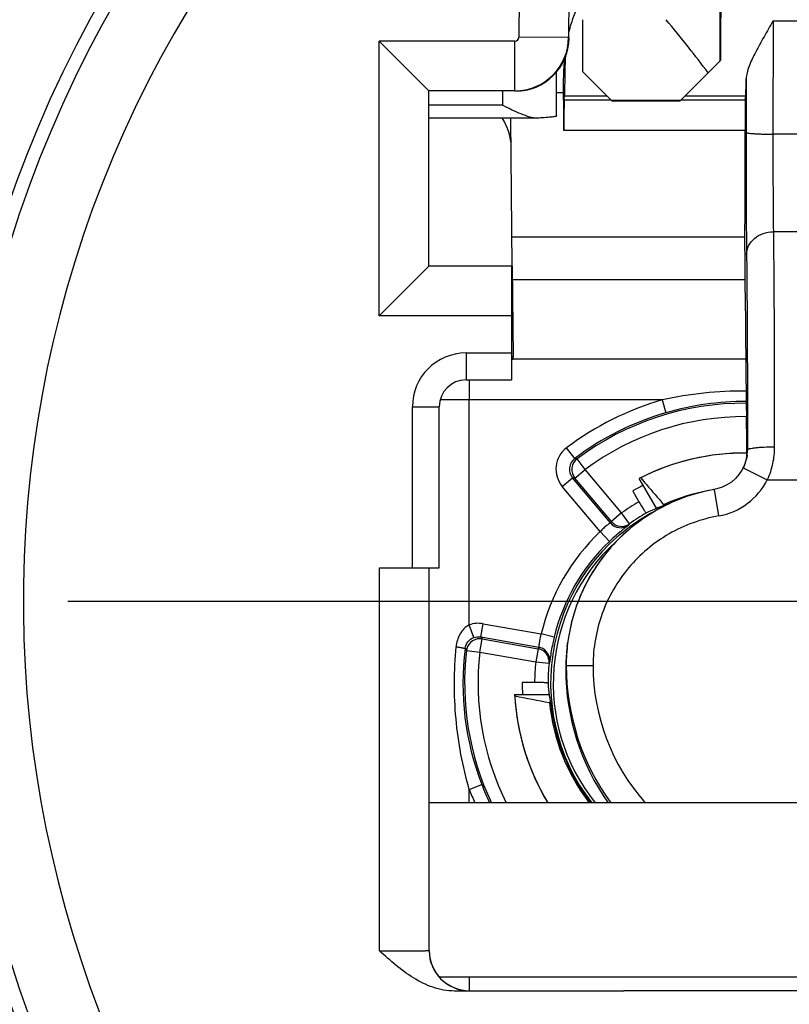
# Model space of a CAD drawing. Units: millimetres. Extents: x 0 to 594, y 0 to 420.
# Drawn here: x 303 to 312, y 155 to 166 of the extents above; entities that cross this region are included whole.
import ezdxf

# ---------------------------------------------------------------- set-up
doc = ezdxf.new("R2010")
doc.units = ezdxf.units.MM
doc.header["$LTSCALE"] = 32.67
doc.linetypes.add('CENTER', pattern=[0.6, 0.375, -0.075, 0.075, -0.075])
doc.layers.get('0').update_dxf_attribs({"linetype": 'CONTINUOUS'})
for name, color, linetype in [('_03_2D_DRAWING_DIMENSION', 7, 'CONTINUOUS'), ('_26_DATUM_AXIS', 7, 'CONTINUOUS'), ('AUSFORMSCHRAEGEN', 7, 'CONTINUOUS'), ('BEZUGSACHSEN', 7, 'CONTINUOUS'), ('HILFEN', 7, 'CONTINUOUS'), ('RUNDUNGEN', 7, 'CONTINUOUS')]:
    doc.layers.add(name, color=color, linetype=linetype)
doc.styles.get("Standard").update_dxf_attribs({"font": 'isonormlt-regular.ttf'})
doc.dimstyles.new('DIMSTYLE_10', dxfattribs={"dimtxt": 3.5, "dimasz": 3.5, "dimexe": 1.5, "dimexo": 1, "dimgap": 0.875, "dimtad": 1, "dimlfac": 0.666667, "dimdsep": 46, "dimtxsty": 'STANDARD', "dimblk": '_FILLED', "dimblk1": '_FILLED', "dimblk2": '_FILLED', "dimcen": 0.09, "dimclrt": 5, "dimazin": 2, "dimtp": 0.3, "dimtm": 0.3, "dimtfac": 1, "dimtofl": 0, "dimtmove": 0, "dimatfit": 3, "dimldrblk": '_FILLED', "dimfxl": 1, "dimtolj": 1, "dimarcsym": 0})

# ---------------------------------------------------------------- blocks, each defined once
blk = doc.blocks.new('_FILLED')
at = {"color": 0, "linetype": 'BYBLOCK'}
blk.add_solid([(0, 0), (-1, 0.125), (-1, -0.125)], dxfattribs=at)
blk = doc.blocks.new('*D22')
at = {"layer": '_03_2D_DRAWING_DIMENSION', "color": 2, "linetype": 'CONTINUOUS'}
for p, q in [((270.225, 175.65), (270.225, 198.95)), ((315.975, 161.691), (315.975, 198.95)), ((270.225, 197.45), (293.1, 197.45)), ((315.975, 197.45), (293.1, 197.45))]:
    blk.add_line(p, q, dxfattribs=at)
at = {"layer": '_03_2D_DRAWING_DIMENSION', "color": 2, "linetype": 'CONTINUOUS', "xscale": 3.5, "yscale": 3.5, "zscale": 3.5, "rotation": 180}
blk.add_blockref('_FILLED', (270.225, 197.45), dxfattribs=at)
at = {"layer": '_03_2D_DRAWING_DIMENSION', "color": 2, "linetype": 'CONTINUOUS', "xscale": 3.5, "yscale": 3.5, "zscale": 3.5}
blk.add_blockref('_FILLED', (315.975, 197.45), dxfattribs=at)

msp = doc.modelspace()

# ---------------------------------------------------------------- linework, layer by layer
at = {"color": 7, "linetype": 'CONTINUOUS'}
for p, q in [((310.762, 168.9091), (310.762, 166.0356)), ((309.0773, 166.9827), (309.0713, 166.2991)), ((307.5081, 165.7044), (306.9532, 166.2593)), ((310.3199, 165.5935), (310.762, 166.0356)), ((308.9375, 165.4239), (308.9375, 165.9184)), ((309.5549, 165.5935), (309.2267, 165.9217)), ((307.5081, 163.7456), (307.5081, 165.7044)), ((308.4714, 165.7044), (307.5081, 165.7044)), ((308.9375, 165.686), (309.013, 165.686)), ((309.5549, 165.5935), (310.3199, 165.5935)), ((308.7245, 165.4001), (307.5125, 165.4001)), ((308.4412, 163.7457), (308.4267, 165.3895)), ((308.7246, 165.4004), (308.7344, 165.4003)), ((308.4296, 165.071), (308.4296, 165.0714)), ((306.9532, 163.1907), (307.5081, 163.7456)), ((308.4312, 163.7456), (307.5081, 163.7456)), ((308.4312, 163.7456), (308.4312, 163.1907)), ((308.4412, 163.7457), (308.45, 162.7335)), ((308.4312, 162.7335), (308.45, 162.7335)), ((308.45, 162.7063), (308.45, 162.7335)), ((311.0515, 162.7063), (308.45, 162.7063)), ((308.45, 162.7016), (308.4312, 162.7016))]:
    msp.add_line(p, q, dxfattribs=at)
at = {"color": 9, "linetype": 'CONTINUOUS'}
for p, q in [((308.5223, 166.9876), (308.5164, 166.3039)), ((306.9532, 163.1907), (306.9532, 166.2593)), ((308.4714, 166.2593), (306.9532, 166.2593)), ((308.4714, 165.7044), (308.4714, 166.2593)), ((309.0713, 166.2991), (308.5164, 166.3039)), ((308.3375, 165.5423), (308.3375, 165.7)), ((309.5496, 165.5988), (310.3252, 165.5988)), ((308.4425, 163.5948), (311.0459, 163.5948)), ((308.4312, 163.3335), (308.4448, 163.3335)), ((308.4312, 163.1907), (306.9532, 163.1907)), ((307.9609, 162.475), (307.9609, 162.2516)), ((307.9609, 162.2516), (307.6358, 162.2516)), ((307.9609, 155.8), (307.9609, 155.6501))]:
    msp.add_line(p, q, dxfattribs=at)
at = {"color": 7, "linetype": 'CONTINUOUS'}
for radius in [13.65, 13.5]:
    msp.add_circle((315.725, 160), radius, dxfattribs=at)
at = {"color": 9, "linetype": 'CONTINUOUS'}
for centre, radius, start, end in [((315.725, 160), 18.2948, 113.00105, 66.99897), ((315.725, 160), 17.0725, 132.11087, 47.88913), ((315.725, 160), 12.75, 135.77884, 44.22116), ((308.4714, 166.3043), 0.045, 269.99911, 359.50083), ((308.4713, 166.3044), 0.6, 270.00481, 359.4952), ((307.8362, 165.384), 0.5905, 0.53403, 1.56894)]:
    msp.add_arc(centre, radius, start, end, dxfattribs=at)
at = {"color": 7, "linetype": 'CONTINUOUS'}
for centre, radius, start, end in [((315.725, 160), 17.6948, 113.00105, 66.99897), ((315.725, 160), 15.765, 101.86361, 78.13639), ((315.725, 160), 17.6725, 132.12879, 47.86924), ((315.725, 160), 16.5, 133.93434, 46.06566), ((307.8367, 165.384), 0.59, 0.52125, 1.56971), ((311.0375, 159.085), 2.4847, 117.18678, 120.20498), ((311.0375, 159.085), 2.4847, 179.79502, 182.91785)]:
    msp.add_arc(centre, radius, start, end, dxfattribs=at)
for centre, major_axis, ratio, start_param, end_param in [((310.7784, 165.9685), (0, 0.975), 0.0087269, 6.2831853, 7.7769565), ((309.2327, 166.4988), (0, 0.9), 0.0087269, 1.5707963, 2.2668828), ((308.4757, 166.3), (0.4243, -0.4243), 0.9999239, -0.7853601, 0.7766331), ((307.8296, 165.0658), (-0.0056, 0.6008), 0.9986294, 4.7123951, 5.2946343)]:
    msp.add_ellipse(centre, major_axis=major_axis, ratio=ratio, start_param=start_param, end_param=end_param, dxfattribs=at)
for points, knots in [([(310.6302, 165.9038), (310.5607, 166.0021), (310.405, 166.2009), (310.2455, 166.3965), (310.162, 166.4988)], [0, 0, 0, 0, 0.476737, 1, 1, 1, 1]), ([(308.3375, 165.5423), (308.3708, 165.5256), (308.4367, 165.493), (308.5348, 165.4484), (308.6295, 165.4135), (308.6939, 165.4002), (308.7246, 165.4001)], [0, 0, 0, 0, 0.2693793, 0.5314181, 0.778299, 1, 1, 1, 1]), ([(308.9375, 165.4239), (308.9375, 165.4223), (308.9319, 165.4192), (308.9224, 165.4167), (308.9052, 165.4135), (308.8824, 165.4106), (308.8532, 165.4077), (308.8033, 165.4038), (308.763, 165.4016), (308.7344, 165.4003)], [0, 0, 0, 0, 0.0229741, 0.0743818, 0.1567578, 0.2696749, 0.4121265, 0.5826531, 1, 1, 1, 1])]:
    msp.add_open_spline(points, degree=3, knots=knots, dxfattribs=at)
at = {"layer": '_26_DATUM_AXIS', "color": 7, "linetype": 'CONTINUOUS'}
msp.add_circle((315.725, 160), 14.625, dxfattribs=at)
at = {"layer": 'AUSFORMSCHRAEGEN', "color": 7, "linetype": 'CONTINUOUS'}
for p, q in [((310.0533, 161.0414), (309.8617, 161.3731)), ((310.1407, 161.0721), (310.1339, 161.0799)), ((308.4681, 158.9592), (308.8511, 158.9592)), ((308.8682, 158.8681), (308.8581, 158.87))]:
    msp.add_line(p, q, dxfattribs=at)
for centre, radius, start, end in [((311.0375, 159.085), 2.5725, 89.40206, 117.19711), ((311.0375, 159.085), 2.5717, 89.40081, 116.8244), ((311.0375, 159.085), 2.19, 100.55028, 114.36725), ((311.0375, 159.085), 2.5725, 182.80289, 211.28126), ((311.0375, 159.085), 2.5717, 183.1756, 211.29533), ((343.058, 343.1356), 187.4125, 259.364701, 259.485461), ((311.0375, 159.085), 2.19, 185.63275, 217.57135)]:
    msp.add_arc(centre, radius, start, end, dxfattribs=at)
for centre, major_axis, start_param, end_param in [((310.9257, 159.0205), (2.2389, 1.2926), 1.4655775, 1.4720576), ((311.0375, 159.2141), (0, 2.5852), -4.6136502, -4.6071701)]:
    msp.add_ellipse(centre, major_axis=major_axis, ratio=0.9987533, start_param=start_param, end_param=end_param, dxfattribs=at)
msp.add_open_spline([(309.877, 161.3799), (309.8984, 161.355), (309.9841, 161.2551), (310.0697, 161.1551), (310.1339, 161.0799)], degree=3, knots=[0, 0, 0, 0, 0.2491457, 1, 1, 1, 1], dxfattribs=at)
at = {"layer": 'BEZUGSACHSEN', "color": 7, "linetype": 'CENTER'}
msp.add_line((315.725, 160), (295.25, 160), dxfattribs=at)
at = {"layer": 'BEZUGSACHSEN', "color": 7, "linetype": 'CONTINUOUS'}
for p, q in [((314.45, 157.75), (307.5125, 157.75)), ((314.4088, 155.8), (307.6288, 155.8))]:
    msp.add_line(p, q, dxfattribs=at)
msp.add_circle((315.725, 160), 15.75, dxfattribs=at)
at = {"layer": 'HILFEN', "color": 9, "linetype": 'CONTINUOUS'}
for p, q in [((311.3571, 166.4843), (311.3556, 165.2193)), ((311.3571, 166.4843), (312.7429, 166.4843)), ((309.0329, 166.0112), (309.0125, 165.8484)), ((311.0563, 165.8382), (311.0556, 165.2404)), ((309.0212, 165.6036), (309.5447, 165.6036)), ((309.0269, 165.6493), (309.4991, 165.6493)), ((310.33, 165.6036), (311.0462, 165.6036)), ((310.3757, 165.6493), (311.0519, 165.6493)), ((311.0444, 165.2605), (309.0194, 165.2605)), ((312.7444, 165.2193), (311.3556, 165.2193)), ((312.7394, 164.1286), (311.3606, 164.1286)), ((311.0638, 161.6412), (311.0711, 161.6933)), ((311.0238, 161.493), (311.2924, 161.3594)), ((311.2924, 161.3594), (313.029, 161.3596)), ((310.6975, 161.2495), (310.7488, 160.9539)), ((309.0448, 159.2831), (309.0395, 159.2407)), ((309.0448, 159.2831), (309.3448, 159.2829))]:
    msp.add_line(p, q, dxfattribs=at)
at = {"layer": 'HILFEN', "color": 7, "linetype": 'CONTINUOUS'}
for p, q in [((309.0242, 166.0352), (309.0282, 166.0667)), ((309.0125, 165.6838), (309.0125, 165.8484)), ((309.0212, 165.6036), (309.0269, 165.6493)), ((311.0462, 165.6036), (311.0519, 165.6493)), ((308.4383, 164.072), (311.0418, 164.072)), ((311.0627, 161.607), (311.0543, 161.5721)), ((311.0668, 161.6315), (311.0627, 161.607)), ((311.0668, 161.6315), (311.0668, 161.6315)), ((311.0543, 161.5721), (311.0431, 161.5377)), ((309.0551, 159.4894), (309.0605, 159.5322)), ((309.0734, 159.6195), (309.0605, 159.532))]:
    msp.add_line(p, q, dxfattribs=at)
for points in [[(311.0431, 161.5377), (311.0292, 161.5041), (311.0238, 161.493)], [(311.0238, 161.493), (311.0091, 161.4658), (310.9756, 161.4163), (310.9358, 161.3718), (310.8905, 161.3329), (310.8406, 161.3003), (310.7867, 161.2747), (310.73, 161.2564)], [(310.73, 161.2564), (310.5585, 161.2202), (310.3877, 161.1696), (310.2221, 161.1039), (310.0629, 161.0236), (309.9113, 160.9293), (309.7687, 160.8217), (309.6362, 160.7016), (309.5149, 160.5701), (309.4059, 160.4283), (309.3099, 160.2772), (309.2279, 160.1181), (309.1605, 159.9524), (309.1081, 159.7814), (309.0734, 159.6195)]]:
    msp.add_lwpolyline(points, dxfattribs=at)
for centre, radius, start, end in [((310.4984, 166.0306), 1.4625, 157.43449, 163.84255), ((310.5319, 166.0209), 1.4974, 165.80674, 166.44806), ((310.5252, 166.0226), 1.4905, 163.83341, 165.80688), ((310.5076, 165.8482), 1.4951, 172.8153, 179.99066), ((310.7119, 165.9995), 1.6791, 177.03921, 179.59876), ((310.6228, 161.6936), 0.4484, 347.81796, 350.48232), ((310.6395, 161.6398), 0.4243, 355.0869, 358.92991), ((310.6459, 161.6396), 0.4179, 358.93543, 0.22557), ((310.6248, 161.6932), 0.4463, 350.4839, 352.04867), ((310.6256, 161.6931), 0.4455, 352.05125, 0.02018), ((310.6155, 161.6957), 0.456, 333.60008, 336.21548), ((310.6152, 161.6959), 0.4563, 336.2147, 338.93591), ((310.6166, 161.6953), 0.4547, 338.9359, 340.82304), ((310.6191, 161.6945), 0.4521, 340.82286, 343.35139), ((310.6198, 161.6942), 0.4514, 343.35256, 345.42668), ((310.6207, 161.694), 0.4505, 345.4264, 347.81841), ((311.0482, 159.2817), 2.0034, 172.82421, 179.96125), ((311.032, 159.2403), 1.9926, 172.8066, 178.76337), ((311.021, 159.2406), 1.9815, 178.76697, 179.99967), ((311.6268, 159.2409), 2.5874, 180.0063, 215.1913)]:
    msp.add_arc(centre, radius, start, end, dxfattribs=at)
at = {"layer": 'HILFEN', "color": 9, "linetype": 'CONTINUOUS'}
for centre, radius, start, end in [((310.6201, 161.6935), 0.7508, 279.87, 333.57374), ((311.6457, 159.2815), 2.6009, 179.96393, 216.09682), ((311.6463, 159.2811), 2.3015, 179.95511, 221.70203)]:
    msp.add_arc(centre, radius, start, end, dxfattribs=at)
at = {"layer": 'HILFEN', "color": 7, "linetype": 'CONTINUOUS'}
for centre, major_axis, start_param, end_param in [((309.0269, 166.5471), (0.0005, 0.9), -3.0717742, -2.2085623), ((311.0519, 166.5471), (0.0005, 0.9), -3.0717742, -2.4778015), ((309.0125, 164.786), (0.0005, 0.9), -1.0154597, -0.0001493), ((309.0212, 165.3792), (0.0001, 0.225), 0.0698185, 2.1261329), ((311.0462, 165.3792), (0.0001, 0.225), 0.0698185, 2.1261329), ((311.0375, 164.786), (0.0005, 0.9), -2.4871543, -1.0154597), ((311.0227, 161.462), (0.002, 3.3), -0.9991968, -0.6584829), ((311.0709, 164.8701), (0.0018, 3), -4.1407895, -3.5039729), ((311.0566, 161.2234), (0.0005, 0.9), 5.1952352, 5.920805)]:
    msp.add_ellipse(centre, major_axis=major_axis, ratio=0.0087056, start_param=start_param, end_param=end_param, dxfattribs=at)
for points, knots in [([(311.3571, 166.4843), (311.3232, 166.426), (311.2566, 166.3119), (311.1774, 166.1701), (311.1225, 166.0597), (311.0889, 165.9821), (311.0647, 165.9091), (311.0566, 165.8609), (311.0563, 165.8382)], [0, 0, 0, 0, 0.2821386, 0.5521471, 0.6789251, 0.7975104, 0.9053289, 1, 1, 1, 1]), ([(310.6976, 161.2489), (310.597, 161.2315), (310.3982, 161.181), (310.1154, 161.0605), (309.8544, 160.8981), (309.6214, 160.6976), (309.4217, 160.4638), (309.2603, 160.2021), (309.1407, 159.919), (309.0907, 159.7201), (309.0734, 159.6195)], [0, 0, 0, 0, 0.1249937, 0.2500042, 0.3750009, 0.5000041, 0.6250037, 0.7500048, 0.875, 1, 1, 1, 1])]:
    msp.add_open_spline(points, degree=3, knots=knots, dxfattribs=at)
at = {"layer": 'HILFEN', "color": 9, "linetype": 'CONTINUOUS'}
for points, knots in [([(311.0556, 165.2404), (311.0553, 164.9822), (311.0558, 164.5277), (311.0581, 164.0733), (311.0607, 163.877)], [0, 0, 0, 0, 0.568092, 1, 1, 1, 1]), ([(311.0556, 165.2404), (311.0557, 165.2395), (311.0579, 165.2377), (311.0625, 165.236), (311.07, 165.234), (311.085, 165.2313), (311.1101, 165.2282), (311.147, 165.2252), (311.1918, 165.2227), (311.2428, 165.2208), (311.2981, 165.2196), (311.3362, 165.2193), (311.3556, 165.2193)], [0, 0, 0, 0, 0.0087464, 0.0251406, 0.0502152, 0.0840732, 0.177047, 0.3009787, 0.4511955, 0.6221494, 0.8076178, 1, 1, 1, 1]), ([(311.3556, 165.2193), (311.3552, 165.0127), (311.3558, 164.6492), (311.3581, 164.2856), (311.3606, 164.1286)], [0, 0, 0, 0, 0.5680905, 1, 1, 1, 1]), ([(311.0607, 163.877), (311.0609, 163.91), (311.078, 163.9784), (311.1466, 164.0614), (311.2455, 164.1158), (311.322, 164.1284), (311.3606, 164.1286)], [0, 0, 0, 0, 0.2294736, 0.4716751, 0.7303932, 1, 1, 1, 1]), ([(311.3606, 164.1286), (311.3624, 163.9749), (311.3654, 163.6302), (311.3697, 162.8295), (311.3709, 162.1824), (311.3711, 161.7265)], [0, 0, 0, 0, 0.1919, 0.4305539, 1, 1, 1, 1]), ([(311.0607, 163.877), (311.0625, 163.7373), (311.0654, 163.4239), (311.0697, 162.696), (311.0709, 162.1078), (311.0711, 161.6933)], [0, 0, 0, 0, 0.1919004, 0.4305546, 1, 1, 1, 1]), ([(311.0711, 161.6933), (311.0712, 161.6945), (311.073, 161.6973), (311.0779, 161.7003), (311.0854, 161.7034), (311.1004, 161.7078), (311.1255, 161.7125), (311.1624, 161.7173), (311.2073, 161.7213), (311.2776, 161.7253), (311.333, 161.7265), (311.3711, 161.7265)], [0, 0, 0, 0, 0.011981, 0.0301759, 0.0562804, 0.0907045, 0.1839136, 0.3072877, 0.4563915, 0.6258362, 1, 1, 1, 1]), ([(311.3711, 161.7265), (311.3711, 161.6637), (311.3579, 161.5375), (311.3184, 161.4168), (311.2924, 161.3594)], [0, 0, 0, 0, 0.4992475, 1, 1, 1, 1]), ([(310.7488, 160.9539), (310.6516, 160.937), (310.4597, 160.8861), (310.19, 160.7607), (309.9461, 160.5903), (309.7357, 160.38), (309.565, 160.1363), (309.4393, 159.8666), (309.3622, 159.5793), (309.3448, 159.3816), (309.3448, 159.2829)], [0, 0, 0, 0, 0.1249971, 0.2499956, 0.3749966, 0.4999981, 0.625, 0.7500015, 0.8750014, 1, 1, 1, 1])]:
    msp.add_open_spline(points, degree=3, knots=knots, dxfattribs=at)
at = {"layer": 'RUNDUNGEN', "color": 9, "linetype": 'CONTINUOUS'}
for p, q in [((308.3375, 165.5423), (307.5125, 165.5423)), ((307.925, 162.775), (307.925, 162.475)), ((307.925, 162.775), (308.4312, 162.775)), ((307.325, 160.375), (307.325, 162.175)), ((307.325, 162.175), (307.625, 162.175)), ((307.9609, 159.7367), (307.9609, 162.2516)), ((310.1179, 162.2516), (307.9609, 162.2516)), ((310.1179, 162.2516), (310.1597, 162.1075)), ((309.1397, 161.5959), (309.0493, 161.7156)), ((309.2567, 161.4732), (309.1671, 161.5934)), ((309.1419, 161.3768), (309.2567, 161.4732)), ((309.6644, 160.9874), (309.2567, 161.4732)), ((309.0004, 161.2835), (309.1152, 161.3799)), ((309.424, 160.7786), (309.0004, 161.2835)), ((309.5381, 160.876), (309.1152, 161.3799)), ((309.5494, 160.8911), (309.1419, 161.3768)), ((309.6643, 160.9875), (309.5494, 160.8911)), ((309.7521, 160.8659), (309.6643, 160.9875)), ((309.4239, 160.7786), (309.5274, 160.67)), ((306.9575, 156.0948), (306.9575, 160.375)), ((308.0119, 159.5957), (307.9609, 159.7367)), ((308.089, 159.6023), (308.115, 159.75)), ((308.115, 159.75), (308.7642, 159.6355)), ((308.9098, 159.6003), (308.764, 159.6356)), ((308.0789, 159.4331), (308.1049, 159.5808)), ((308.089, 159.6023), (308.7368, 159.4881)), ((308.1049, 159.5808), (308.7294, 159.4707)), ((307.9299, 159.4506), (308.0505, 159.4367)), ((308.0505, 159.4367), (308.0789, 159.4331)), ((308.0789, 159.4331), (308.7035, 159.3229)), ((308.7294, 159.4707), (308.7033, 159.323)), ((308.7033, 159.323), (308.8525, 159.3078)), ((308.8538, 159.3106), (308.8525, 159.3078)), ((307.9609, 157.8986), (308.1009, 157.9525)), ((307.9609, 157.75), (307.9609, 157.8986))]:
    msp.add_line(p, q, dxfattribs=at)
at = {"layer": 'RUNDUNGEN', "color": 7, "linetype": 'CONTINUOUS'}
for p, q in [((308.4312, 163.1907), (308.4312, 162.475)), ((307.925, 162.475), (308.4312, 162.475)), ((307.625, 160.375), (307.625, 162.175)), ((309.7874, 161.2324), (309.8567, 161.1125)), ((306.9575, 160.375), (307.625, 160.375)), ((307.5125, 156.0983), (307.5125, 160.375)), ((308.6912, 159.0939), (308.5528, 159.0939)), ((309.6875, 155.6463), (307.7943, 155.6463)), ((314.15, 155.65), (309.6875, 155.6491))]:
    msp.add_line(p, q, dxfattribs=at)
at = {"layer": 'RUNDUNGEN', "color": 9, "linetype": 'CONTINUOUS'}
for centre, radius, start, end in [((307.925, 162.175), 0.6, 90, 180), ((311.0359, 158.0147), 4.3352, 89.74512, 102.22614), ((311.0375, 159.085), 3.2974, 106.19432, 127.08882), ((311.0375, 159.085), 3.129, 89.64056, 126.70994), ((311.0386, 159.0832), 3.1494, 89.66809, 106.20514), ((311.0375, 159.085), 3.1474, 106.19432, 127.08278), ((311.0375, 159.085), 2.979, 89.56973, 126.70996), ((309.2301, 161.4763), 0.2999, 127.13822, 220.00776), ((309.23, 161.4763), 0.1499, 127.05241, 220.03037), ((308.3617, 152.8148), 8.8155, 84.75816, 84.9369), ((308.1892, 153.2), 8.2321, 83.35471, 83.54113), ((311.0375, 159.085), 2.3463, 120.21707, 125.82098), ((311.6401, 159.3057), 2.6239, 142.82683, 143.23968), ((309.653, 160.9724), 0.15, 220.00124, 306.25361), ((311.7435, 159.4146), 2.4641, 143.91625, 144.3302), ((311.0375, 159.085), 2.3392, 133.61294, 166.38679), ((311.0375, 159.085), 2.1376, 132.28958, 218.65187), ((314.7099, 164.4942), 8.2321, 216.45869, 216.64511), ((311.0375, 159.085), 3.129, 173.29006, 205.28805), ((315.1308, 164.5382), 8.8168, 215.05791, 215.2422), ((311.0375, 159.085), 2.979, 173.29008, 206.64349), ((311.1477, 158.4528), 2.6239, 156.76029, 157.17314), ((308.7107, 159.3404), 0.15, 4.51802, 80.00003), ((311.0375, 159.085), 2.3463, 174.17902, 179.78293), ((311.1207, 158.301), 2.4816, 155.65523, 155.99336), ((308.7105, 159.3403), 0.1502, 353.78514, 4.55133), ((311.0375, 159.085), 3.2974, 201.08828, 203.9214), ((311.0375, 159.085), 3.1474, 201.08828, 205.12035)]:
    msp.add_arc(centre, radius, start, end, dxfattribs=at)
at = {"layer": 'RUNDUNGEN', "color": 7, "linetype": 'CONTINUOUS'}
for centre, radius, start, end in [((307.925, 162.175), 0.3, 90, 180), ((311.0375, 159.085), 2.1677, 118.64721, 218.03458), ((311.0375, 159.085), 2.1963, 119.9597, 125.82128), ((311.0375, 159.085), 2.1892, 133.61286, 166.38717), ((311.0278, 159.085), 3.1383, 172.88357, 201.15209), ((308.0739, 159.4337), 0.1449, 166.02903, 173.31834), ((311.0375, 159.085), 2.1963, 174.17872, 180.0403), ((311.0375, 159.085), 2.175, 193.17308, 217.88017), ((307.9625, 156.0983), 0.45, 180.00017, 270.00017)]:
    msp.add_arc(centre, radius, start, end, dxfattribs=at)
for centre, major_axis, ratio, start_param, end_param in [((310.8943, 159.0023), (1.9129, 1.1044), 0.9971926, 1.3718175, 1.4951459), ((311.1797, 159.1671), (1.8991, 1.0964), 0.9971926, 1.5883105, 1.5977571), ((311.0375, 159.2504), (0, 2.2088), 0.9971926, -4.6367386, -4.5134101), ((311.0375, 158.9208), (0, 2.1929), 0.9971926, 1.5438355, 1.5532822), ((307.9625, 156.1), (0, 0.45), 0.9999939, 7.873631, 9.424778)]:
    msp.add_ellipse(centre, major_axis=major_axis, ratio=ratio, start_param=start_param, end_param=end_param, dxfattribs=at)
for points, knots in [([(309.1671, 161.5934), (309.1354, 161.5697), (309.0896, 161.4927), (309.1164, 161.4071), (309.1419, 161.3768)], [0, 0, 0, 0, 0.4999942, 1, 1, 1, 1]), ([(309.8567, 161.1125), (309.8662, 161.0959), (309.8804, 161.0721), (309.8991, 161.0422), (309.9114, 161.0234), (309.9218, 161.0084), (309.9304, 160.9968), (309.9357, 160.9911), (309.9396, 160.9873), (309.9407, 160.9878)], [0, 0, 0, 0, 0.3791693, 0.550658, 0.7010472, 0.8247952, 0.9175516, 0.9759283, 1, 1, 1, 1]), ([(309.5494, 160.8911), (309.573, 160.8631), (309.6439, 160.8235), (309.7225, 160.8444), (309.7521, 160.8659)], [0, 0, 0, 0, 0.5000168, 1, 1, 1, 1]), ([(308.1049, 159.5808), (308.0687, 159.5871), (307.9885, 159.5717), (307.9421, 159.5044), (307.9332, 159.4687)], [0, 0, 0, 0, 0.4996855, 1, 1, 1, 1]), ([(308.9098, 159.6003), (308.904, 159.5763), (308.8862, 159.4974), (308.8727, 159.4175), (308.865, 159.3617)], [0, 0, 0, 0, 0.3041195, 1, 1, 1, 1]), ([(308.8232, 159.4131), (308.812, 159.4281), (308.7835, 159.4538), (308.7477, 159.4675), (308.7294, 159.4707)], [0, 0, 0, 0, 0.5006309, 1, 1, 1, 1]), ([(308.8525, 159.3078), (308.8544, 159.3262), (308.8511, 159.3641), (308.8344, 159.3983), (308.8232, 159.4131)], [0, 0, 0, 0, 0.4993527, 1, 1, 1, 1]), ([(308.865, 159.3617), (308.8643, 159.3564), (308.863, 159.3472), (308.8617, 159.3355), (308.8603, 159.3284), (308.8602, 159.3249), (308.8598, 159.324)], [0, 0, 0, 0, 0.4221166, 0.7311462, 0.9242719, 1, 1, 1, 1]), ([(308.8157, 159.0893), (308.7978, 159.0911), (308.7563, 159.0932), (308.7148, 159.0939), (308.6912, 159.0939)], [0, 0, 0, 0, 0.4335801, 1, 1, 1, 1]), ([(308.8412, 159.0835), (308.8412, 159.0842), (308.8384, 159.0856), (308.8338, 159.0867), (308.8256, 159.0882), (308.8193, 159.0889), (308.8157, 159.0893)], [0, 0, 0, 0, 0.0870021, 0.2802293, 0.5859198, 1, 1, 1, 1]), ([(308.8784, 158.8138), (308.8798, 158.8066), (308.8827, 158.7825), (308.8905, 158.7348), (308.9024, 158.6671), (308.9134, 158.6164), (308.9197, 158.5893)], [0, 0, 0, 0, 0.0960998, 0.3185582, 0.6347872, 1, 1, 1, 1]), ([(307.7943, 155.6463), (307.7136, 155.6463), (307.5513, 155.677), (307.3328, 155.7864), (307.138, 155.9323), (307.0176, 156.0406), (306.9575, 156.0948)], [0, 0, 0, 0, 0.2496248, 0.4996105, 0.7497855, 1, 1, 1, 1])]:
    msp.add_open_spline(points, degree=3, knots=knots, dxfattribs=at)
at = {"layer": 'RUNDUNGEN', "color": 9, "linetype": 'CONTINUOUS'}
for points, knots in [([(309.5381, 160.876), (309.5376, 160.875), (309.5335, 160.8732), (309.527, 160.8676), (309.5153, 160.8598), (309.5006, 160.8487), (309.4831, 160.8348), (309.4565, 160.8119), (309.4368, 160.7925), (309.4239, 160.7786)], [0, 0, 0, 0, 0.0221936, 0.0813267, 0.1749974, 0.2995413, 0.4502895, 0.6216676, 1, 1, 1, 1]), ([(309.7417, 160.8514), (309.7405, 160.8498), (309.7341, 160.8461), (309.7224, 160.836), (309.7023, 160.821), (309.676, 160.8), (309.6437, 160.7738), (309.5929, 160.7306), (309.5538, 160.6952), (309.5274, 160.67)], [0, 0, 0, 0, 0.0209227, 0.0767719, 0.1663775, 0.2876387, 0.4372676, 0.6104699, 1, 1, 1, 1]), ([(307.9609, 159.7367), (307.9169, 159.7154), (307.8452, 159.6384), (307.8184, 159.5415), (307.8138, 159.4925)], [0, 0, 0, 0, 0.4982249, 1, 1, 1, 1]), ([(308.764, 159.6356), (308.7602, 159.6232), (308.7486, 159.5815), (308.7417, 159.5385), (308.7388, 159.5083)], [0, 0, 0, 0, 0.2986739, 1, 1, 1, 1]), ([(307.9136, 159.4738), (307.917, 159.5006), (307.9394, 159.5535), (307.9863, 159.5864), (308.0119, 159.5957)], [0, 0, 0, 0, 0.4986073, 1, 1, 1, 1]), ([(307.9609, 157.8986), (307.8865, 158.1559), (307.788, 158.6864), (307.7888, 159.2257), (307.8138, 159.4925)], [0, 0, 0, 0, 0.4999, 1, 1, 1, 1]), ([(307.8138, 159.4923), (307.8272, 159.4904), (307.8462, 159.4876), (307.8701, 159.4838), (307.8847, 159.4812), (307.8963, 159.4789), (307.9053, 159.4771), (307.9102, 159.4754), (307.9134, 159.4746), (307.9136, 159.4738)], [0, 0, 0, 0, 0.3974051, 0.5683547, 0.7145279, 0.8329568, 0.9209155, 0.9767101, 1, 1, 1, 1]), ([(308.7388, 159.5083), (308.7385, 159.5055), (308.738, 159.5006), (308.7376, 159.4943), (308.7369, 159.4905), (308.7371, 159.4885), (308.7368, 159.4881)], [0, 0, 0, 0, 0.4197135, 0.7295129, 0.924027, 1, 1, 1, 1]), ([(306.9575, 156.0948), (306.9936, 156.0948), (307.0644, 156.0948), (307.1671, 156.095), (307.2619, 156.0953), (307.3341, 156.0957), (307.3851, 156.096), (307.4175, 156.0963), (307.4454, 156.0966), (307.4686, 156.0969), (307.4869, 156.0972), (307.4991, 156.0974), (307.506, 156.0978), (307.5096, 156.0978), (307.5111, 156.0982), (307.5125, 156.098), (307.5125, 156.0983)], [0, 0, 0, 0, 0.1949947, 0.3825405, 0.5554513, 0.7070254, 0.7729411, 0.8314171, 0.8818711, 0.9238346, 0.9568893, 0.9807332, 0.9891246, 0.9951344, 0.9987559, 1, 1, 1, 1])]:
    msp.add_open_spline(points, degree=3, knots=knots, dxfattribs=at)
for points in [[(308.115, 159.75), (308.0642, 159.7589), (308.0094, 159.7542), (307.9609, 159.7367)], [(308.0119, 159.5957), (308.0362, 159.6044), (308.0636, 159.6068), (308.089, 159.6023)]]:
    msp.add_open_spline(points, degree=3, dxfattribs=at)

# ---------------------------------------------------------------- dimensions: what is measured, and where the dimension line sits
at = {"layer": '_03_2D_DRAWING_DIMENSION', "color": 2, "linetype": 'CONTINUOUS'}
dim = msp.add_linear_dim(base=(315.975, 197.4497), p1=(270.225, 174.65), p2=(315.975, 160.6911), dimstyle='DIMSTYLE_10', dxfattribs=at)
dim.commit()
dim.dimension.update_dxf_attribs({"geometry": '*D22', "text_midpoint": (280.794, 197.4497), "dimtype": 160})

doc.saveas('drawing.dxf')
